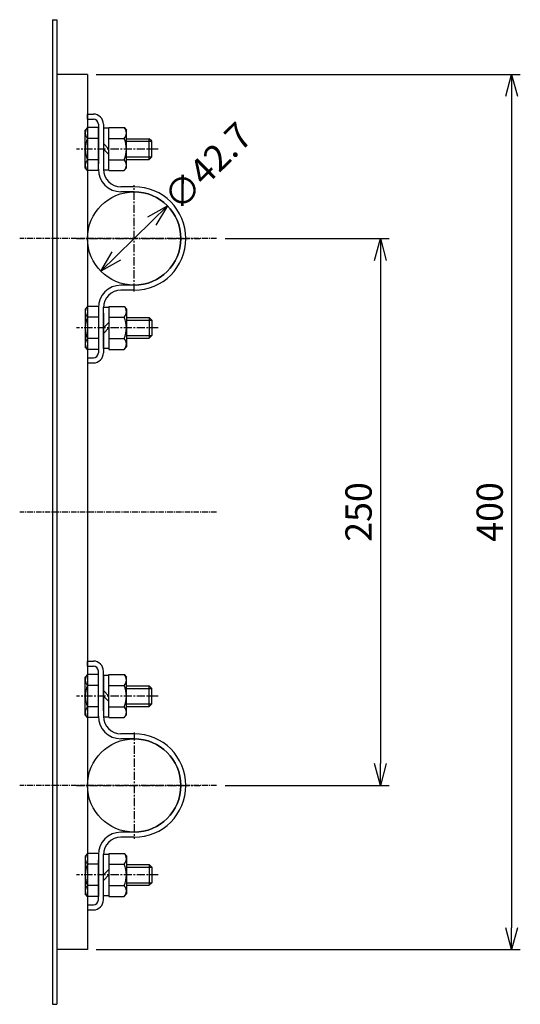
# Model space of a CAD drawing. Extents: x 5178 to 10507, y -15119 to -10061.
# Drawn here: x 7070 to 7299, y -15119 to -14669 of the extents above; entities that cross this region are included whole.
import ezdxf

# ---------------------------------------------------------------- set-up
doc = ezdxf.new("R2010")
doc.units = 0
doc.header["$MEASUREMENT"] = 0
doc.linetypes.add('CENTER', pattern=[2, 1.25, -0.25, 0.25, -0.25])
doc.layers.get('0').update_dxf_attribs({"linetype": 'CONTINUOUS'})
doc.layers.get('DEFPOINTS').update_dxf_attribs({"linetype": 'CONTINUOUS'})
doc.layers.add('NSLAY001', color=7, linetype='CONTINUOUS')
doc.layers.add('NSLAY002', color=1, linetype='CENTER')
doc.styles.add('DIM', font='romans.shx', dxfattribs={"width": 0.8, "bigfont": 'extfont.shx'})
doc.dimstyles.new('DIM-4', dxfattribs={"dimscale": 4, "dimtxt": 3, "dimasz": 2.5, "dimexe": 1, "dimexo": 1, "dimgap": 1, "dimtad": 1, "dimdec": 1, "dimdsep": 46, "dimtxsty": 'DIM', "dimblk": 'OPEN30', "dimcen": 0, "dimclrd": 3, "dimclre": 3, "dimclrt": 6, "dimaunit": 1, "dimadec": 0, "dimazin": 0, "dimtfac": 1, "dimtdec": 1, "dimtmove": 2, "dimatfit": 3, "dimldrblk": 'OPEN30', "dimfxl": 1, "dimtolj": 1, "dimtzin": 0, "dimarcsym": 0})

# ---------------------------------------------------------------- blocks, each defined once
blk = doc.blocks.new('_Open30')
at = {"color": 0, "lineweight": -2}
for p, q in [((-1, 0.268), (0, 0)), ((0, 0), (-1, -0.268)), ((0, 0), (-1, 0))]:
    blk.add_line(p, q, dxfattribs=at)
blk = doc.blocks.new('*D56')
at = {"layer": 'DEFPOINTS', "color": 0, "transparency": 16777216}
for p in [(7101, -14694), (7101, -15094), (7295, -15094)]:
    blk.add_point(p, dxfattribs=at)
at = {"layer": 'NSLAY001', "color": 3, "lineweight": -2, "transparency": 16777216}
for p, q in [((7105, -14694), (7299, -14694)), ((7295, -14704), (7295, -15084)), ((7105, -15094), (7299, -15094))]:
    blk.add_line(p, q, dxfattribs=at)
at = {"layer": 'NSLAY001', "color": 3, "lineweight": -2, "transparency": 16777216, "xscale": 10, "yscale": 10, "zscale": 10}
for p, rotation in [((7295, -14694), 90), ((7295, -15094), 270)]:
    blk.add_blockref('_Open30', p, dxfattribs=dict(at, rotation=rotation))
at = {"layer": 'NSLAY001', "color": 6, "transparency": 16777216, "insert": (7285, -14894), "char_height": 12, "attachment_point": 5, "rotation": 90, "style": 'DIM'}
blk.add_mtext('\\A1;400', dxfattribs=at)
blk = doc.blocks.new('*D57')
at = {"layer": 'DEFPOINTS', "color": 0, "transparency": 16777216}
for p in [(7160, -14769), (7160, -15019), (7235, -15019)]:
    blk.add_point(p, dxfattribs=at)
at = {"layer": 'NSLAY001', "color": 3, "lineweight": -2, "transparency": 16777216}
for p, q in [((7164, -14769), (7239, -14769)), ((7235, -14779), (7235, -15009)), ((7164, -15019), (7239, -15019))]:
    blk.add_line(p, q, dxfattribs=at)
at = {"layer": 'NSLAY001', "color": 3, "lineweight": -2, "transparency": 16777216, "xscale": 10, "yscale": 10, "zscale": 10}
for p, rotation in [((7235, -14769), 90), ((7235, -15019), 270)]:
    blk.add_blockref('_Open30', p, dxfattribs=dict(at, rotation=rotation))
at = {"layer": 'NSLAY001', "color": 6, "transparency": 16777216, "insert": (7225, -14894), "char_height": 12, "attachment_point": 5, "rotation": 90, "style": 'DIM'}
blk.add_mtext('\\A1;250', dxfattribs=at)
blk = doc.blocks.new('*D70')
at = {"layer": 'DEFPOINTS', "color": 0, "transparency": 16777216}
for p in [(7137.59, -14754.05), (7107.11, -14783.95)]:
    blk.add_point(p, dxfattribs=at)
at = {"layer": 'NSLAY001', "color": 3, "lineweight": -2, "transparency": 16777216}
blk.add_line((7114.25, -14776.95), (7130.45, -14761.05), dxfattribs=at)
at = {"layer": 'NSLAY001', "color": 3, "lineweight": -2, "transparency": 16777216, "xscale": 10, "yscale": 10, "zscale": 10}
for p, rotation in [((7137.59, -14754.05), 44.44124417034075), ((7107.11, -14783.95), 224.4412441703407)]:
    blk.add_blockref('_Open30', p, dxfattribs=dict(at, rotation=rotation))
at = {"layer": 'NSLAY001', "color": 6, "transparency": 16777216, "insert": (7156, -14736), "char_height": 12, "attachment_point": 5, "rotation": 44.4412, "style": 'DIM'}
blk.add_mtext('\\A1;∅42.7', dxfattribs=at)

msp = doc.modelspace()

# ---------------------------------------------------------------- linework, layer by layer
at = {"layer": 'NSLAY001'}
for p, q in [((7085, -14669), (7087, -14669)), ((7085, -14669), (7085, -15119)), ((7087, -14669), (7087, -15119)), ((7087, -14693.19), (7087, -14825)), ((7101, -14694), (7087, -14694)), ((7101, -14694), (7101, -15094)), ((7101, -14694), (7101, -14788.53)), ((7101, -14712.15), (7103.7, -14712.15)), ((7101, -14714.45), (7101, -14712.15)), ((7101, -14714.45), (7103.7, -14714.45)), ((7101, -14718.33), (7100, -14719.53)), ((7106, -14718.33), (7101, -14718.33)), ((7106, -14716.75), (7106, -14734.85)), ((7106, -14737.97), (7106, -14718.33)), ((7108.3, -14716.75), (7108.3, -14734.85)), ((7110.8, -14737.97), (7110.8, -14718.33)), ((7110.8, -14718.33), (7117.8, -14718.33)), ((7117.8, -14718.33), (7118.8, -14719.53)), ((7100, -14736.77), (7100, -14719.53)), ((7106, -14723.24), (7101, -14723.24)), ((7110.8, -14723.24), (7117.8, -14723.24)), ((7118.8, -14736.77), (7118.8, -14719.53)), ((7118.8, -14723.39), (7129.3, -14723.39)), ((7130.5, -14724.59), (7129.3, -14723.39)), ((7110.8, -14728.15), (7108.3, -14725.65)), ((7110.8, -14730.65), (7108.3, -14728.15)), ((7130.5, -14731.71), (7130.5, -14724.59)), ((7118.8, -14732.91), (7129.3, -14732.91)), ((7130.5, -14731.71), (7129.3, -14732.91)), ((7101, -14737.97), (7100, -14736.77)), ((7106, -14733.06), (7101, -14733.06)), ((7110.8, -14733.06), (7117.8, -14733.06)), ((7117.8, -14737.97), (7118.8, -14736.77)), ((7106, -14737.97), (7101, -14737.97)), ((7110.8, -14737.97), (7117.8, -14737.97)), ((7122.35, -14745.35), (7116.3, -14745.35)), ((7122.35, -14747.65), (7116.3, -14747.65)), ((7122.35, -14790.35), (7116.3, -14790.35)), ((7122.35, -14792.65), (7116.3, -14792.65)), ((7101, -14800.03), (7100, -14801.23)), ((7106, -14800.03), (7101, -14800.03)), ((7106, -14800.03), (7106, -14819.67)), ((7110.8, -14800.03), (7117.8, -14800.03)), ((7110.8, -14800.03), (7110.8, -14819.67)), ((7117.8, -14800.03), (7118.8, -14801.23)), ((7100, -14801.23), (7100, -14818.47)), ((7106, -14804.94), (7101, -14804.94)), ((7106, -14803.15), (7106, -14821.25)), ((7108.3, -14803.15), (7108.3, -14821.25)), ((7110.8, -14804.94), (7117.8, -14804.94)), ((7118.8, -14801.23), (7118.8, -14818.47)), ((7110.8, -14807.35), (7108.3, -14809.85)), ((7118.8, -14805.09), (7129.3, -14805.09)), ((7130.5, -14806.29), (7129.3, -14805.09)), ((7130.5, -14806.29), (7130.5, -14813.41)), ((7110.8, -14809.85), (7108.3, -14812.35)), ((7130.5, -14813.41), (7129.3, -14814.61)), ((7101, -14819.67), (7100, -14818.47)), ((7106, -14814.76), (7101, -14814.76)), ((7110.8, -14814.76), (7117.8, -14814.76)), ((7117.8, -14819.67), (7118.8, -14818.47)), ((7118.8, -14814.61), (7129.3, -14814.61)), ((7106, -14819.67), (7101, -14819.67)), ((7110.8, -14819.67), (7117.8, -14819.67)), ((7101, -14823.55), (7101, -14825.85)), ((7101, -14823.55), (7103.7, -14823.55)), ((7101, -14823.55), (7103.7, -14823.55)), ((7101, -14825.85), (7103.7, -14825.85)), ((7101, -14825.85), (7103.7, -14825.85)), ((7101, -14964.45), (7101, -14962.15)), ((7101, -14962.15), (7103.7, -14962.15)), ((7101, -14962.15), (7103.7, -14962.15)), ((7101, -14964.45), (7103.7, -14964.45)), ((7101, -14964.45), (7103.7, -14964.45)), ((7106, -14984.85), (7106, -14966.75)), ((7108.3, -14984.85), (7108.3, -14966.75)), ((7101, -14968.33), (7100, -14969.53)), ((7100, -14986.77), (7100, -14969.53)), ((7106, -14968.33), (7101, -14968.33)), ((7106, -14987.97), (7106, -14968.33)), ((7110.8, -14968.33), (7117.8, -14968.33)), ((7110.8, -14987.97), (7110.8, -14968.33)), ((7117.8, -14968.33), (7118.8, -14969.53)), ((7118.8, -14986.77), (7118.8, -14969.53)), ((7106, -14973.24), (7101, -14973.24)), ((7110.8, -14978.15), (7108.3, -14975.65)), ((7110.8, -14973.24), (7117.8, -14973.24)), ((7118.8, -14973.39), (7129.3, -14973.39)), ((7130.5, -14974.59), (7129.3, -14973.39)), ((7130.5, -14981.71), (7130.5, -14974.59)), ((7110.8, -14980.65), (7108.3, -14978.15)), ((7106, -14983.06), (7101, -14983.06)), ((7110.8, -14983.06), (7117.8, -14983.06)), ((7118.8, -14982.91), (7129.3, -14982.91)), ((7130.5, -14981.71), (7129.3, -14982.91)), ((7101, -14987.97), (7100, -14986.77)), ((7106, -14987.97), (7101, -14987.97)), ((7110.8, -14987.97), (7117.8, -14987.97)), ((7117.8, -14987.97), (7118.8, -14986.77)), ((7122.35, -14995.35), (7116.3, -14995.35)), ((7122.35, -14997.65), (7116.3, -14997.65)), ((7122.35, -15040.35), (7116.3, -15040.35)), ((7122.35, -15042.65), (7116.3, -15042.65)), ((7101, -15050.03), (7100, -15051.23)), ((7100, -15051.23), (7100, -15068.47)), ((7106, -15050.03), (7101, -15050.03)), ((7106, -15050.03), (7106, -15069.67)), ((7110.8, -15050.03), (7110.8, -15069.67)), ((7110.8, -15050.03), (7117.8, -15050.03)), ((7117.8, -15050.03), (7118.8, -15051.23)), ((7118.8, -15051.23), (7118.8, -15068.47)), ((7106, -15054.94), (7101, -15054.94)), ((7106, -15071.25), (7106, -15053.15)), ((7108.3, -15071.25), (7108.3, -15053.15)), ((7110.8, -15054.94), (7117.8, -15054.94)), ((7118.8, -15055.09), (7129.3, -15055.09)), ((7130.5, -15056.29), (7129.3, -15055.09)), ((7130.5, -15056.29), (7130.5, -15063.41)), ((7110.8, -15057.35), (7108.3, -15059.85)), ((7110.8, -15059.85), (7108.3, -15062.35)), ((7106, -15064.76), (7101, -15064.76)), ((7110.8, -15064.76), (7117.8, -15064.76)), ((7118.8, -15064.61), (7129.3, -15064.61)), ((7130.5, -15063.41), (7129.3, -15064.61)), ((7101, -15069.67), (7100, -15068.47)), ((7106, -15069.67), (7101, -15069.67)), ((7110.8, -15069.67), (7117.8, -15069.67)), ((7117.8, -15069.67), (7118.8, -15068.47)), ((7101, -15073.55), (7103.7, -15073.55)), ((7101, -15073.55), (7101, -15075.85)), ((7101, -15075.85), (7103.7, -15075.85)), ((7101, -15094), (7087, -15094)), ((7085, -15119), (7087, -15119))]:
    msp.add_line(p, q, dxfattribs=at)
at = {"layer": 'NSLAY001', "color": 2}
for p, q in [((7129.3, -14732.91), (7129.3, -14723.39)), ((7118.8, -14724.59), (7130.5, -14724.59)), ((7118.8, -14731.71), (7130.5, -14731.71)), ((7118.8, -14806.29), (7130.5, -14806.29)), ((7129.3, -14805.09), (7129.3, -14814.61)), ((7118.8, -14813.41), (7130.5, -14813.41)), ((7118.8, -14974.59), (7130.5, -14974.59)), ((7129.3, -14982.91), (7129.3, -14973.39)), ((7118.8, -14981.71), (7130.5, -14981.71)), ((7118.8, -15056.29), (7130.5, -15056.29)), ((7129.3, -15055.09), (7129.3, -15064.61)), ((7118.8, -15063.41), (7130.5, -15063.41))]:
    msp.add_line(p, q, dxfattribs=at)
at = {"layer": 'NSLAY001'}
for points in [[(7108.3, -14737.65), (7110.8, -14737.65), (7110.8, -14718.65), (7108.3, -14718.65)], [(7108.3, -14800.35), (7110.8, -14800.35), (7110.8, -14819.35), (7108.3, -14819.35)], [(7108.3, -14987.65), (7110.8, -14987.65), (7110.8, -14968.65), (7108.3, -14968.65)], [(7108.3, -15050.35), (7110.8, -15050.35), (7110.8, -15069.35), (7108.3, -15069.35)]]:
    msp.add_lwpolyline(points, close=True, dxfattribs=at)
for centre in [(7122.35, -14769), (7122.35, -15019), (7122.35, -15019)]:
    msp.add_circle(centre, 21.35, dxfattribs=at)
for centre, radius, start, end in [((7103.7, -14716.75), 4.6, 0, 90), ((7103.7, -14716.75), 2.3, 0, 90), ((7103.51, -14720.79), 3.51, 135.6543, 224.3457), ((7115.29, -14720.79), 3.51, 315.6543, 44.3457), ((7112.54, -14728.15), 12.54, 156.9651, 203.0349), ((7106.26, -14728.15), 12.54, 336.9651, 23.0349), ((7103.51, -14735.51), 3.51, 135.6543, 224.3457), ((7116.3, -14737.35), 10.3, 180, 270), ((7116.3, -14737.35), 8, 180, 270), ((7115.29, -14735.51), 3.51, 315.6543, 44.3457), ((7122.35, -14769), 23.65, 270, 90), ((7122.35, -14769), 21.35, 270, 90), ((7116.3, -14800.65), 10.3, 90, 180), ((7116.3, -14800.65), 8, 90, 180), ((7103.51, -14802.49), 3.51, 135.6543, 224.3457), ((7115.29, -14802.49), 3.51, 315.6543, 44.3457), ((7112.54, -14809.85), 12.54, 156.9651, 203.0349), ((7106.26, -14809.85), 12.54, 336.9651, 23.0349), ((7103.51, -14817.21), 3.51, 135.6543, 224.3457), ((7115.29, -14817.21), 3.51, 315.6543, 44.3457), ((7103.7, -14821.25), 4.6, 270, 0), ((7103.7, -14821.25), 2.3, 270, 0), ((7103.7, -14966.75), 4.6, 0, 90), ((7103.7, -14966.75), 2.3, 0, 90), ((7103.51, -14970.79), 3.51, 135.6543, 224.3457), ((7115.29, -14970.79), 3.51, 315.6543, 44.3457), ((7112.54, -14978.15), 12.54, 156.9651, 203.0349), ((7106.26, -14978.15), 12.54, 336.9651, 23.0349), ((7103.51, -14985.51), 3.51, 135.6543, 224.3457), ((7115.29, -14985.51), 3.51, 315.6543, 44.3457), ((7116.3, -14987.35), 10.3, 180, 270), ((7116.3, -14987.35), 8, 180, 270), ((7122.35, -15019), 23.65, 270, 90), ((7122.35, -15019), 21.35, 270, 90), ((7116.3, -15050.65), 10.3, 90, 180), ((7116.3, -15050.65), 8, 90, 180), ((7103.51, -15052.49), 3.51, 135.6543, 224.3457), ((7115.29, -15052.49), 3.51, 315.6543, 44.3457), ((7112.54, -15059.85), 12.54, 156.9651, 203.0349), ((7106.26, -15059.85), 12.54, 336.9651, 23.0349), ((7103.51, -15067.21), 3.51, 135.6543, 224.3457), ((7115.29, -15067.21), 3.51, 315.6543, 44.3457), ((7103.7, -15071.25), 4.6, 270, 0), ((7103.7, -15071.25), 2.3, 270, 0)]:
    msp.add_arc(centre, radius, start, end, dxfattribs=at)
at = {"layer": 'NSLAY002', "ltscale": 3}
for p, q in [((7133.32, -14728.15), (7095.97, -14728.15)), ((7122.35, -14793.3), (7122.35, -14744.7)), ((7095.97, -14769), (7152.43, -14769)), ((7133.32, -14809.85), (7095.97, -14809.85)), ((7133.32, -14978.15), (7095.97, -14978.15)), ((7122.35, -14994.7), (7122.35, -15043.3)), ((7095.97, -15019), (7152.43, -15019)), ((7133.32, -15059.85), (7095.97, -15059.85))]:
    msp.add_line(p, q, dxfattribs=at)
at = {"layer": 'NSLAY002', "linetype": 'CENTER', "ltscale": 2}
for p, q in [((7160, -14769), (7070, -14769)), ((7160, -14894), (7070, -14894)), ((7160, -15019), (7070, -15019))]:
    msp.add_line(p, q, dxfattribs=at)

# ---------------------------------------------------------------- dimensions: what is measured, and where the dimension line sits
at = {"layer": 'NSLAY001'}
for base, p1, p2, picture, middle in [((7295, -15094), (7101, -14694), (7101, -15094), '*D56', (7285, -14894)), ((7235, -15019), (7160, -14769), (7160, -15019), '*D57', (7225, -14894))]:
    dim = msp.add_linear_dim(base=base, p1=p1, p2=p2, angle=90, dimstyle='DIM-4', dxfattribs=at)
    dim.commit()
    dim.dimension.update_dxf_attribs({"geometry": picture, "text_midpoint": middle})
dim = msp.add_diameter_dim_2p(p1=(7107.11, -14783.95), p2=(7137.59, -14754.05), dimstyle='DIM-4', dxfattribs=at)
dim.commit()
dim.dimension.update_dxf_attribs({"geometry": '*D70', "text_midpoint": (7156, -14736), "dimtype": 163})

doc.saveas('drawing.dxf')
